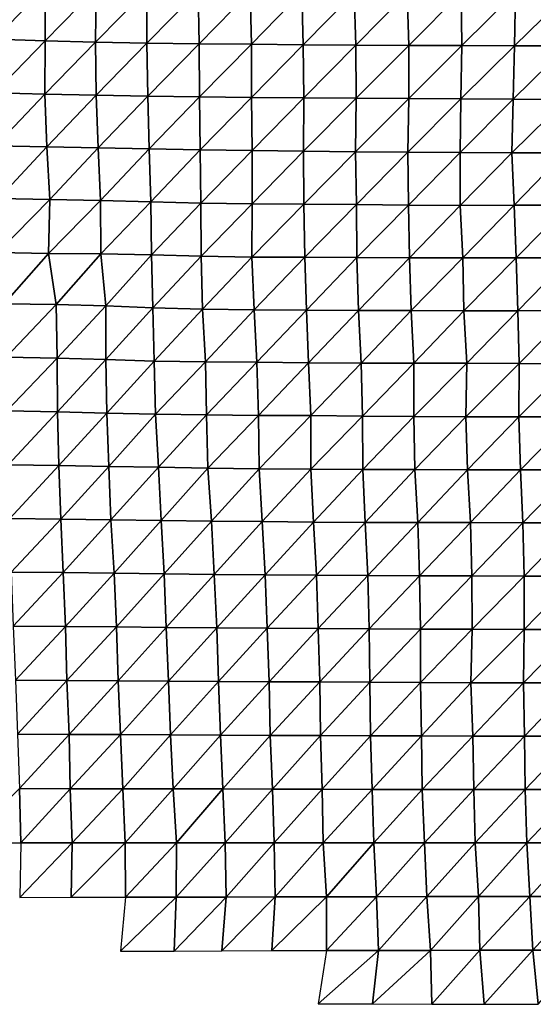
# Model space of a CAD drawing. Units: metres. Extents: x -233 to 276, y -268 to 170.
# Drawn here: x 82 to 108, y -8 to 41 of the extents above; entities that cross this region are included whole.
import ezdxf

# ---------------------------------------------------------------- set-up
doc = ezdxf.new("R2010")
doc.units = ezdxf.units.M

msp = doc.modelspace()

# ---------------------------------------------------------------- linework, layer by layer
at = {"layer": '1'}
for points in [[(81.1361, 43.098, -1793.8517), (81.1507, 40.4117, -1794.1979), (83.7069, 43.0293, -1790.8788)], [(83.7069, 43.0293, -1790.8788), (81.1507, 40.4117, -1794.1979), (83.7008, 40.337, -1790.7516)], [(83.7069, 43.0293, -1790.8788), (83.7008, 40.337, -1790.7516), (86.2665, 42.9592, -1787.8529)], [(86.2665, 42.9592, -1787.8529), (83.7008, 40.337, -1790.7516), (86.2459, 40.2646, -1787.4183)], [(86.2665, 42.9592, -1787.8529), (86.2459, 40.2646, -1787.4183), (88.8258, 42.8933, -1785.0107)], [(88.8258, 42.8933, -1785.0107), (86.2459, 40.2646, -1787.4183), (88.8265, 40.2128, -1785.0282)], [(88.8258, 42.8933, -1785.0107), (88.8265, 40.2128, -1785.0282), (91.4135, 42.8446, -1782.9115)], [(91.4135, 42.8446, -1782.9115), (88.8265, 40.2128, -1785.0282), (91.4578, 40.1862, -1783.8048)], [(91.4135, 42.8446, -1782.9115), (91.4578, 40.1862, -1783.8048), (94.028, 42.8108, -1781.46)], [(94.028, 42.8108, -1781.46), (91.4578, 40.1862, -1783.8048), (94.0881, 40.1608, -1782.6351)], [(94.028, 42.8108, -1781.46), (94.0881, 40.1608, -1782.6351), (96.6253, 42.7713, -1779.7668)], [(96.6253, 42.7713, -1779.7668), (94.0881, 40.1608, -1782.6351), (96.6955, 40.1273, -1781.1006)], [(96.6253, 42.7713, -1779.7668), (96.6955, 40.1273, -1781.1006), (99.2543, 42.7476, -1778.7566)], [(99.2543, 42.7476, -1778.7566), (96.6955, 40.1273, -1781.1006), (99.3351, 40.1085, -1780.248)], [(99.2543, 42.7476, -1778.7566), (99.3351, 40.1085, -1780.248), (101.9302, 42.7448, -1778.6509)], [(101.9302, 42.7448, -1778.6509), (99.3351, 40.1085, -1780.248), (102.0035, 40.1021, -1779.9663)], [(101.9302, 42.7448, -1778.6509), (102.0035, 40.1021, -1779.9663), (104.6501, 42.7602, -1779.3286)], [(104.6501, 42.7602, -1779.3286), (102.0035, 40.1021, -1779.9663), (104.6803, 40.0992, -1779.8519)], [(104.6501, 42.7602, -1779.3286), (104.6803, 40.0992, -1779.8519), (107.38, 42.7787, -1780.1498)], [(107.38, 42.7787, -1780.1498), (104.6803, 40.0992, -1779.8519), (107.3355, 40.0884, -1779.3782)], [(107.38, 42.7787, -1780.1498), (107.3355, 40.0884, -1779.3782), (110.1049, 42.7944, -1780.8536)], [(110.1049, 42.7944, -1780.8536), (107.3355, 40.0884, -1779.3782), (110.0016, 40.0821, -1779.1163)], [(81.1507, 40.4117, -1794.1979), (81.1575, 37.7207, -1794.3636), (83.7008, 40.337, -1790.7516)], [(83.7008, 40.337, -1790.7516), (81.1575, 37.7207, -1794.3636), (83.6896, 37.6428, -1790.5132)], [(83.7008, 40.337, -1790.7516), (83.6896, 37.6428, -1790.5132), (86.2459, 40.2646, -1787.4183)], [(86.2459, 40.2646, -1787.4183), (83.6896, 37.6428, -1790.5132), (86.28, 37.5952, -1788.1567)], [(86.2459, 40.2646, -1787.4183), (86.28, 37.5952, -1788.1567), (88.8265, 40.2128, -1785.0282)], [(88.8265, 40.2128, -1785.0282), (86.28, 37.5952, -1788.1567), (88.8703, 37.5504, -1785.9424)], [(88.8265, 40.2128, -1785.0282), (88.8703, 37.5504, -1785.9424), (91.4578, 40.1862, -1783.8048)], [(91.4578, 40.1862, -1783.8048), (88.8703, 37.5504, -1785.9424), (91.471, 37.5126, -1784.0726)], [(91.4578, 40.1862, -1783.8048), (91.471, 37.5126, -1784.0726), (94.0881, 40.1608, -1782.6351)], [(94.0881, 40.1608, -1782.6351), (91.471, 37.5126, -1784.0726), (94.0914, 37.4847, -1782.7)], [(94.0881, 40.1608, -1782.6351), (94.0914, 37.4847, -1782.7), (96.6955, 40.1273, -1781.1006)], [(96.6955, 40.1273, -1781.1006), (94.0914, 37.4847, -1782.7), (96.7287, 37.465, -1781.7308)], [(96.6955, 40.1273, -1781.1006), (96.7287, 37.465, -1781.7308), (99.3351, 40.1085, -1780.248)], [(99.3351, 40.1085, -1780.248), (96.7287, 37.465, -1781.7308), (99.3685, 37.4472, -1780.8634)], [(99.3351, 40.1085, -1780.248), (99.3685, 37.4472, -1780.8634), (102.0035, 40.1021, -1779.9663)], [(102.0035, 40.1021, -1779.9663), (99.3685, 37.4472, -1780.8634), (102.0175, 37.4337, -1780.2124)], [(102.0035, 40.1021, -1779.9663), (102.0175, 37.4337, -1780.2124), (104.6803, 40.0992, -1779.8519)], [(104.6803, 40.0992, -1779.8519), (102.0175, 37.4337, -1780.2124), (104.6335, 37.4092, -1779.0219)], [(104.6803, 40.0992, -1779.8519), (104.6335, 37.4092, -1779.0219), (107.3355, 40.0884, -1779.3782)], [(107.3355, 40.0884, -1779.3782), (104.6335, 37.4092, -1779.0219), (107.2701, 37.3931, -1778.2501)], [(107.3355, 40.0884, -1779.3782), (107.2701, 37.3931, -1778.2501), (110.0016, 40.0821, -1779.1163)], [(110.0016, 40.0821, -1779.1163), (107.2701, 37.3931, -1778.2501), (109.9215, 37.3827, -1777.7667)], [(81.1575, 37.7207, -1794.3636), (81.2047, 35.0467, -1795.4518), (83.6896, 37.6428, -1790.5132)], [(83.6896, 37.6428, -1790.5132), (81.2047, 35.0467, -1795.4518), (83.7922, 34.9969, -1792.7916)], [(83.6896, 37.6428, -1790.5132), (83.7922, 34.9969, -1792.7916), (86.28, 37.5952, -1788.1567)], [(86.28, 37.5952, -1788.1567), (83.7922, 34.9969, -1792.7916), (86.3795, 34.9501, -1790.2927)], [(86.28, 37.5952, -1788.1567), (86.3795, 34.9501, -1790.2927), (88.8703, 37.5504, -1785.9424)], [(88.8703, 37.5504, -1785.9424), (86.3795, 34.9501, -1790.2927), (88.9415, 34.8962, -1787.4263)], [(88.8703, 37.5504, -1785.9424), (88.9415, 34.8962, -1787.4263), (91.471, 37.5126, -1784.0726)], [(91.471, 37.5126, -1784.0726), (88.9415, 34.8962, -1787.4263), (91.5064, 34.8466, -1784.7897)], [(91.471, 37.5126, -1784.0726), (91.5064, 34.8466, -1784.7897), (94.0914, 37.4847, -1782.7)], [(94.0914, 37.4847, -1782.7), (91.5064, 34.8466, -1784.7897), (94.1229, 34.8189, -1783.3174)], [(94.0914, 37.4847, -1782.7), (94.1229, 34.8189, -1783.3174), (96.7287, 37.465, -1781.7308)], [(96.7287, 37.465, -1781.7308), (94.1229, 34.8189, -1783.3174), (96.7041, 34.7801, -1781.2612)], [(96.7287, 37.465, -1781.7308), (96.7041, 34.7801, -1781.2612), (99.3685, 37.4472, -1780.8634)], [(99.3685, 37.4472, -1780.8634), (96.7041, 34.7801, -1781.2612), (99.3235, 34.7566, -1780.0266)], [(99.3685, 37.4472, -1780.8634), (99.3235, 34.7566, -1780.0266), (102.0175, 37.4337, -1780.2124)], [(102.0175, 37.4337, -1780.2124), (99.3235, 34.7566, -1780.0266), (101.9604, 34.7405, -1779.1796)], [(102.0175, 37.4337, -1780.2124), (101.9604, 34.7405, -1779.1796), (104.6335, 37.4092, -1779.0219)], [(104.6335, 37.4092, -1779.0219), (101.9604, 34.7405, -1779.1796), (104.5905, 34.7228, -1778.26)], [(104.6335, 37.4092, -1779.0219), (104.5905, 34.7228, -1778.26), (107.2701, 37.3931, -1778.2501)], [(107.2701, 37.3931, -1778.2501), (104.5905, 34.7228, -1778.26), (107.2035, 34.7006, -1777.1014)], [(107.2701, 37.3931, -1778.2501), (107.2035, 34.7006, -1777.1014), (109.9215, 37.3827, -1777.7667)], [(109.9215, 37.3827, -1777.7667), (107.2035, 34.7006, -1777.1014), (109.8647, 34.6946, -1776.8092)], [(81.2047, 35.0467, -1795.4518), (81.3563, 32.4112, -1798.9279), (83.7922, 34.9969, -1792.7916)], [(83.7922, 34.9969, -1792.7916), (81.3563, 32.4112, -1798.9279), (83.9363, 32.3604, -1795.9846)], [(83.7922, 34.9969, -1792.7916), (83.9363, 32.3604, -1795.9846), (86.3795, 34.9501, -1790.2927)], [(86.3795, 34.9501, -1790.2927), (83.9363, 32.3604, -1795.9846), (86.4927, 32.3039, -1792.7239)], [(86.3795, 34.9501, -1790.2927), (86.4927, 32.3039, -1792.7239), (88.9415, 34.8962, -1787.4263)], [(88.9415, 34.8962, -1787.4263), (86.4927, 32.3039, -1792.7239), (89.0316, 32.2445, -1789.3029)], [(88.9415, 34.8962, -1787.4263), (89.0316, 32.2445, -1789.3029), (91.5064, 34.8466, -1784.7897)], [(91.5064, 34.8466, -1784.7897), (89.0316, 32.2445, -1789.3029), (91.5368, 32.1768, -1785.4056)], [(91.5064, 34.8466, -1784.7897), (91.5368, 32.1768, -1785.4056), (94.1229, 34.8189, -1783.3174)], [(94.1229, 34.8189, -1783.3174), (91.5368, 32.1768, -1785.4056), (94.1227, 32.1405, -1783.3157)], [(94.1229, 34.8189, -1783.3174), (94.1227, 32.1405, -1783.3157), (96.7041, 34.7801, -1781.2612)], [(96.7041, 34.7801, -1781.2612), (94.1227, 32.1405, -1783.3157), (96.7239, 32.1112, -1781.6376)], [(96.7041, 34.7801, -1781.2612), (96.7239, 32.1112, -1781.6376), (99.3235, 34.7566, -1780.0266)], [(99.3235, 34.7566, -1780.0266), (96.7239, 32.1112, -1781.6376), (99.3778, 32.1006, -1781.0306)], [(99.3235, 34.7566, -1780.0266), (99.3778, 32.1006, -1781.0306), (101.9604, 34.7405, -1779.1796)], [(101.9604, 34.7405, -1779.1796), (99.3778, 32.1006, -1781.0306), (101.9869, 32.0765, -1779.6539)], [(101.9604, 34.7405, -1779.1796), (101.9869, 32.0765, -1779.6539), (104.5905, 34.7228, -1778.26)], [(104.5905, 34.7228, -1778.26), (101.9869, 32.0765, -1779.6539), (104.589, 32.0514, -1778.2297)], [(104.5905, 34.7228, -1778.26), (104.589, 32.0514, -1778.2297), (107.2035, 34.7006, -1777.1014)], [(107.2035, 34.7006, -1777.1014), (104.589, 32.0514, -1778.2297), (107.305, 32.0616, -1778.8333)], [(107.2035, 34.7006, -1777.1014), (107.305, 32.0616, -1778.8333), (109.8647, 34.6946, -1776.8092)], [(109.8647, 34.6946, -1776.8092), (107.305, 32.0616, -1778.8333), (110.0224, 32.0718, -1779.4371)], [(81.3563, 32.4112, -1798.9279), (81.3077, 29.6926, -1797.829), (83.9363, 32.3604, -1795.9846)], [(83.9363, 32.3604, -1795.9846), (81.3077, 29.6926, -1797.829), (83.8714, 29.6408, -1794.5602)], [(83.9363, 32.3604, -1795.9846), (83.8714, 29.6408, -1794.5602), (86.4927, 32.3039, -1792.7239)], [(86.4927, 32.3039, -1792.7239), (83.8714, 29.6408, -1794.5602), (86.509, 29.6175, -1793.0819)], [(86.4927, 32.3039, -1792.7239), (86.509, 29.6175, -1793.0819), (89.0316, 32.2445, -1789.3029)], [(89.0316, 32.2445, -1789.3029), (86.509, 29.6175, -1793.0819), (89.0522, 29.5643, -1789.7363)], [(89.0316, 32.2445, -1789.3029), (89.0522, 29.5643, -1789.7363), (91.5368, 32.1768, -1785.4056)], [(91.5368, 32.1768, -1785.4056), (89.0522, 29.5643, -1789.7363), (91.5607, 29.5031, -1785.8907)], [(91.5368, 32.1768, -1785.4056), (91.5607, 29.5031, -1785.8907), (94.1227, 32.1405, -1783.3157)], [(94.1227, 32.1405, -1783.3157), (91.5607, 29.5031, -1785.8907), (94.1161, 29.46, -1783.1882)], [(94.1227, 32.1405, -1783.3157), (94.1161, 29.46, -1783.1882), (96.7239, 32.1112, -1781.6376)], [(96.7239, 32.1112, -1781.6376), (94.1161, 29.46, -1783.1882), (96.7712, 29.4497, -1782.5389)], [(96.7239, 32.1112, -1781.6376), (96.7712, 29.4497, -1782.5389), (99.3778, 32.1006, -1781.0306)], [(99.3778, 32.1006, -1781.0306), (96.7712, 29.4497, -1782.5389), (99.3918, 29.4297, -1781.2897)], [(99.3778, 32.1006, -1781.0306), (99.3918, 29.4297, -1781.2897), (101.9869, 32.0765, -1779.6539)], [(101.9869, 32.0765, -1779.6539), (99.3918, 29.4297, -1781.2897), (102.05, 29.4216, -1780.7896)], [(101.9869, 32.0765, -1779.6539), (102.05, 29.4216, -1780.7896), (104.589, 32.0514, -1778.2297)], [(104.589, 32.0514, -1778.2297), (102.05, 29.4216, -1780.7896), (104.7242, 29.4184, -1780.6011)], [(104.589, 32.0514, -1778.2297), (104.7242, 29.4184, -1780.6011), (107.305, 32.0616, -1778.8333)], [(107.305, 32.0616, -1778.8333), (104.7242, 29.4184, -1780.6011), (107.4071, 29.4178, -1780.5769)], [(107.305, 32.0616, -1778.8333), (107.4071, 29.4178, -1780.5769), (110.0224, 32.0718, -1779.4371)], [(110.0224, 32.0718, -1779.4371), (107.4071, 29.4178, -1780.5769), (110.0933, 29.4181, -1780.6149)], [(81.3077, 29.6926, -1797.829), (81.6393, 27.1033, -1805.4147), (83.8714, 29.6408, -1794.5602)], [(83.8714, 29.6408, -1794.5602), (81.6393, 27.1033, -1805.4147), (84.2543, 27.0692, -1803.0342)], [(83.8714, 29.6408, -1794.5602), (84.2543, 27.0692, -1803.0342), (86.509, 29.6175, -1793.0819)], [(86.509, 29.6175, -1793.0819), (84.2543, 27.0692, -1803.0342), (86.763, 27.004, -1798.5271)], [(86.509, 29.6175, -1793.0819), (86.763, 27.004, -1798.5271), (89.0522, 29.5643, -1789.7363)], [(89.0522, 29.5643, -1789.7363), (86.763, 27.004, -1798.5271), (89.1279, 26.8995, -1791.3131)], [(89.0522, 29.5643, -1789.7363), (89.1279, 26.8995, -1791.3131), (91.5607, 29.5031, -1785.8907)], [(91.5607, 29.5031, -1785.8907), (89.1279, 26.8995, -1791.3131), (91.6331, 26.8422, -1787.3536)], [(91.5607, 29.5031, -1785.8907), (91.6331, 26.8422, -1787.3536), (94.1161, 29.46, -1783.1882)], [(94.1161, 29.46, -1783.1882), (91.6331, 26.8422, -1787.3536), (94.2314, 26.8147, -1785.4479)], [(94.1161, 29.46, -1783.1882), (94.2314, 26.8147, -1785.4479), (96.7712, 29.4497, -1782.5389)], [(96.7712, 29.4497, -1782.5389), (94.2314, 26.8147, -1785.4479), (96.8539, 26.7953, -1784.1122)], [(96.7712, 29.4497, -1782.5389), (96.8539, 26.7953, -1784.1122), (99.3918, 29.4297, -1781.2897)], [(99.3918, 29.4297, -1781.2897), (96.8539, 26.7953, -1784.1122), (99.4825, 26.7787, -1782.9688)], [(99.3918, 29.4297, -1781.2897), (99.4825, 26.7787, -1782.9688), (102.05, 29.4216, -1780.7896)], [(102.05, 29.4216, -1780.7896), (99.4825, 26.7787, -1782.9688), (102.1231, 26.7661, -1782.1042)], [(102.05, 29.4216, -1780.7896), (102.1231, 26.7661, -1782.1042), (104.7242, 29.4184, -1780.6011)], [(104.7242, 29.4184, -1780.6011), (102.1231, 26.7661, -1782.1042), (104.7834, 26.7591, -1781.6376)], [(104.7242, 29.4184, -1780.6011), (104.7834, 26.7591, -1781.6376), (107.4071, 29.4178, -1780.5769)], [(107.4071, 29.4178, -1780.5769), (104.7834, 26.7591, -1781.6376), (107.4889, 26.7638, -1781.9727)], [(107.4071, 29.4178, -1780.5769), (107.4889, 26.7638, -1781.9727), (110.0933, 29.4181, -1780.6149)], [(110.0933, 29.4181, -1780.6149), (107.4889, 26.7638, -1781.9727), (110.1978, 26.7691, -1782.3561)], [(81.6393, 27.1033, -1805.4147), (81.7464, 24.425, -1807.8724), (84.2543, 27.0692, -1803.0342)], [(84.2543, 27.0692, -1803.0342), (81.7464, 24.425, -1807.8724), (84.3053, 24.377, -1804.1691)], [(84.2543, 27.0692, -1803.0342), (84.3053, 24.377, -1804.1691), (86.763, 27.004, -1798.5271)], [(86.763, 27.004, -1798.5271), (84.3053, 24.377, -1804.1691), (86.7656, 24.3044, -1798.5906)], [(86.763, 27.004, -1798.5271), (86.7656, 24.3044, -1798.5906), (89.1279, 26.8995, -1791.3131)], [(89.1279, 26.8995, -1791.3131), (86.7656, 24.3044, -1798.5906), (89.1949, 24.2277, -1792.7101)], [(89.1279, 26.8995, -1791.3131), (89.1949, 24.2277, -1792.7101), (91.6331, 26.8422, -1787.3536)], [(91.6331, 26.8422, -1787.3536), (89.1949, 24.2277, -1792.7101), (91.773, 24.1949, -1790.1772)], [(91.6331, 26.8422, -1787.3536), (91.773, 24.1949, -1790.1772), (94.2314, 26.8147, -1785.4479)], [(94.2314, 26.8147, -1785.4479), (91.773, 24.1949, -1790.1772), (94.3652, 24.1674, -1788.0693)], [(94.2314, 26.8147, -1785.4479), (94.3652, 24.1674, -1788.0693), (96.8539, 26.7953, -1784.1122)], [(96.8539, 26.7953, -1784.1122), (94.3652, 24.1674, -1788.0693), (96.9685, 24.1443, -1786.2947)], [(96.8539, 26.7953, -1784.1122), (96.9685, 24.1443, -1786.2947), (99.4825, 26.7787, -1782.9688)], [(99.4825, 26.7787, -1782.9688), (96.9685, 24.1443, -1786.2947), (99.6075, 24.1311, -1785.2828)], [(99.4825, 26.7787, -1782.9688), (99.6075, 24.1311, -1785.2828), (102.1231, 26.7661, -1782.1042)], [(102.1231, 26.7661, -1782.1042), (99.6075, 24.1311, -1785.2828), (102.2665, 24.1233, -1784.6882)], [(102.1231, 26.7661, -1782.1042), (102.2665, 24.1233, -1784.6882), (104.7834, 26.7591, -1781.6376)], [(104.7834, 26.7591, -1781.6376), (102.2665, 24.1233, -1784.6882), (104.9305, 24.117, -1784.2186)], [(104.7834, 26.7591, -1781.6376), (104.9305, 24.117, -1784.2186), (107.4889, 26.7638, -1781.9727)], [(107.4889, 26.7638, -1781.9727), (104.9305, 24.117, -1784.2186), (107.5651, 24.1045, -1783.2747)], [(107.4889, 26.7638, -1781.9727), (107.5651, 24.1045, -1783.2747), (110.1978, 26.7691, -1782.3561)], [(110.1978, 26.7691, -1782.3561), (107.5651, 24.1045, -1783.2747), (110.2119, 24.0953, -1782.5854)], [(81.7464, 24.425, -1807.8724), (81.7849, 21.7213, -1808.7611), (84.3053, 24.377, -1804.1691)], [(84.3053, 24.377, -1804.1691), (81.7849, 21.7213, -1808.7611), (84.3296, 21.6747, -1804.7152)], [(84.3053, 24.377, -1804.1691), (84.3296, 21.6747, -1804.7152), (86.7656, 24.3044, -1798.5906)], [(86.7656, 24.3044, -1798.5906), (84.3296, 21.6747, -1804.7152), (86.8154, 21.6163, -1799.6635)], [(86.7656, 24.3044, -1798.5906), (86.8154, 21.6163, -1799.6635), (89.1949, 24.2277, -1792.7101)], [(89.1949, 24.2277, -1792.7101), (86.8154, 21.6163, -1799.6635), (89.266, 21.5529, -1794.1902)], [(89.1949, 24.2277, -1792.7101), (89.266, 21.5529, -1794.1902), (91.773, 24.1949, -1790.1772)], [(91.773, 24.1949, -1790.1772), (89.266, 21.5529, -1794.1902), (91.8268, 21.5191, -1791.2649)], [(91.773, 24.1949, -1790.1772), (91.8268, 21.5191, -1791.2649), (94.3652, 24.1674, -1788.0693)], [(94.3652, 24.1674, -1788.0693), (91.8268, 21.5191, -1791.2649), (94.4472, 21.5008, -1789.6775)], [(94.3652, 24.1674, -1788.0693), (94.4472, 21.5008, -1789.6775), (96.9685, 24.1443, -1786.2947)], [(96.9685, 24.1443, -1786.2947), (94.4472, 21.5008, -1789.6775), (97.0841, 21.4872, -1788.4963)], [(96.9685, 24.1443, -1786.2947), (97.0841, 21.4872, -1788.4963), (99.6075, 24.1311, -1785.2828)], [(99.6075, 24.1311, -1785.2828), (97.0841, 21.4872, -1788.4963), (99.6776, 21.465, -1786.5811)], [(99.6075, 24.1311, -1785.2828), (99.6776, 21.465, -1786.5811), (102.2665, 24.1233, -1784.6882)], [(102.2665, 24.1233, -1784.6882), (99.6776, 21.465, -1786.5811), (102.2604, 21.4416, -1784.5768)], [(102.2665, 24.1233, -1784.6882), (102.2604, 21.4416, -1784.5768), (104.9305, 24.117, -1784.2186)], [(104.9305, 24.117, -1784.2186), (102.2604, 21.4416, -1784.5768), (104.8799, 21.427, -1783.3286)], [(104.9305, 24.117, -1784.2186), (104.8799, 21.427, -1783.3286), (107.5651, 24.1045, -1783.2747)], [(107.5651, 24.1045, -1783.2747), (104.8799, 21.427, -1783.3286), (107.5534, 21.4239, -1783.0704)], [(107.5651, 24.1045, -1783.2747), (107.5534, 21.4239, -1783.0704), (110.2119, 24.0953, -1782.5854)], [(110.2119, 24.0953, -1782.5854), (107.5534, 21.4239, -1783.0704), (110.2433, 21.4241, -1783.1067)], [(81.7849, 21.7213, -1808.7611), (81.8424, 19.0195, -1810.0858), (84.3296, 21.6747, -1804.7152)], [(84.3296, 21.6747, -1804.7152), (81.8424, 19.0195, -1810.0858), (84.4001, 18.9812, -1806.2825)], [(84.3296, 21.6747, -1804.7152), (84.4001, 18.9812, -1806.2825), (86.8154, 21.6163, -1799.6635)], [(86.8154, 21.6163, -1799.6635), (84.4001, 18.9812, -1806.2825), (86.9039, 18.9335, -1801.5668)], [(86.8154, 21.6163, -1799.6635), (86.9039, 18.9335, -1801.5668), (89.266, 21.5529, -1794.1902)], [(89.266, 21.5529, -1794.1902), (86.9039, 18.9335, -1801.5668), (89.4069, 18.8886, -1797.1211)], [(89.266, 21.5529, -1794.1902), (89.4069, 18.8886, -1797.1211), (91.8268, 21.5191, -1791.2649)], [(91.8268, 21.5191, -1791.2649), (89.4069, 18.8886, -1797.1211), (91.8882, 18.8418, -1792.507)], [(91.8268, 21.5191, -1791.2649), (91.8882, 18.8418, -1792.507), (94.4472, 21.5008, -1789.6775)], [(94.4472, 21.5008, -1789.6775), (91.8882, 18.8418, -1792.507), (94.4726, 18.8183, -1790.178)], [(94.4472, 21.5008, -1789.6775), (94.4726, 18.8183, -1790.178), (97.0841, 21.4872, -1788.4963)], [(97.0841, 21.4872, -1788.4963), (94.4726, 18.8183, -1790.178), (97.0776, 18.8001, -1788.3752)], [(97.0841, 21.4872, -1788.4963), (97.0776, 18.8001, -1788.3752), (99.6776, 21.465, -1786.5811)], [(99.6776, 21.465, -1786.5811), (97.0776, 18.8001, -1788.3752), (99.6956, 18.7852, -1786.9142)], [(99.6776, 21.465, -1786.5811), (99.6956, 18.7852, -1786.9142), (102.2604, 21.4416, -1784.5768)], [(102.2604, 21.4416, -1784.5768), (99.6956, 18.7852, -1786.9142), (102.3198, 18.7724, -1785.6479)], [(102.2604, 21.4416, -1784.5768), (102.3198, 18.7724, -1785.6479), (104.8799, 21.427, -1783.3286)], [(104.8799, 21.427, -1783.3286), (102.3198, 18.7724, -1785.6479), (104.9698, 18.7647, -1784.906)], [(104.8799, 21.427, -1783.3286), (104.9698, 18.7647, -1784.906), (107.5534, 21.4239, -1783.0704)], [(107.5534, 21.4239, -1783.0704), (104.9698, 18.7647, -1784.906), (107.639, 18.7608, -1784.5334)], [(107.5534, 21.4239, -1783.0704), (107.639, 18.7608, -1784.5334), (110.2433, 21.4241, -1783.1067)], [(110.2433, 21.4241, -1783.1067), (107.639, 18.7608, -1784.5334), (110.3461, 18.7636, -1784.8218)], [(81.8424, 19.0195, -1810.0858), (81.928, 16.3195, -1812.049), (84.4001, 18.9812, -1806.2825)], [(84.4001, 18.9812, -1806.2825), (81.928, 16.3195, -1812.049), (84.4965, 16.2882, -1808.4202)], [(84.4001, 18.9812, -1806.2825), (84.4965, 16.2882, -1808.4202), (86.9039, 18.9335, -1801.5668)], [(86.9039, 18.9335, -1801.5668), (84.4965, 16.2882, -1808.4202), (87.0115, 16.2488, -1803.8756)], [(86.9039, 18.9335, -1801.5668), (87.0115, 16.2488, -1803.8756), (89.4069, 18.8886, -1797.1211)], [(89.4069, 18.8886, -1797.1211), (87.0115, 16.2488, -1803.8756), (89.5443, 16.2151, -1799.9799)], [(89.4069, 18.8886, -1797.1211), (89.5443, 16.2151, -1799.9799), (91.8882, 18.8418, -1792.507)], [(91.8882, 18.8418, -1792.507), (89.5443, 16.2151, -1799.9799), (92.0849, 16.1847, -1796.4752)], [(91.8882, 18.8418, -1792.507), (92.0849, 16.1847, -1796.4752), (94.4726, 18.8183, -1790.178)], [(94.4726, 18.8183, -1790.178), (92.0849, 16.1847, -1796.4752), (94.6325, 16.1573, -1793.3103)], [(94.4726, 18.8183, -1790.178), (94.6325, 16.1573, -1793.3103), (97.0776, 18.8001, -1788.3752)], [(97.0776, 18.8001, -1788.3752), (94.6325, 16.1573, -1793.3103), (97.2172, 16.1375, -1791.0319)], [(97.0776, 18.8001, -1788.3752), (97.2172, 16.1375, -1791.0319), (99.6956, 18.7852, -1786.9142)], [(99.6956, 18.7852, -1786.9142), (97.2172, 16.1375, -1791.0319), (99.8158, 16.121, -1789.1401)], [(99.6956, 18.7852, -1786.9142), (99.8158, 16.121, -1789.1401), (102.3198, 18.7724, -1785.6479)], [(102.3198, 18.7724, -1785.6479), (99.8158, 16.121, -1789.1401), (102.4585, 16.1124, -1788.1477)], [(102.3198, 18.7724, -1785.6479), (102.4585, 16.1124, -1788.1477), (104.9698, 18.7647, -1784.906)], [(104.9698, 18.7647, -1784.906), (102.4585, 16.1124, -1788.1477), (105.1095, 16.1055, -1787.3588)], [(104.9698, 18.7647, -1784.906), (105.1095, 16.1055, -1787.3588), (107.639, 18.7608, -1784.5334)], [(107.639, 18.7608, -1784.5334), (105.1095, 16.1055, -1787.3588), (107.7551, 16.0981, -1786.5219)], [(107.639, 18.7608, -1784.5334), (107.7551, 16.0981, -1786.5219), (110.3461, 18.7636, -1784.8218)], [(110.3461, 18.7636, -1784.8218), (107.7551, 16.0981, -1786.5219), (110.4102, 16.0924, -1785.889)], [(81.928, 16.3195, -1812.049), (81.9894, 13.6098, -1813.4596), (84.4965, 16.2882, -1808.4202)], [(84.4965, 16.2882, -1808.4202), (81.9894, 13.6098, -1813.4596), (84.6067, 13.5912, -1810.8629)], [(84.4965, 16.2882, -1808.4202), (84.6067, 13.5912, -1810.8629), (87.0115, 16.2488, -1803.8756)], [(87.0115, 16.2488, -1803.8756), (84.6067, 13.5912, -1810.8629), (87.1719, 13.5657, -1807.3157)], [(87.0115, 16.2488, -1803.8756), (87.1719, 13.5657, -1807.3157), (89.5443, 16.2151, -1799.9799)], [(89.5443, 16.2151, -1799.9799), (87.1719, 13.5657, -1807.3157), (89.6908, 13.5347, -1803.0266)], [(89.5443, 16.2151, -1799.9799), (89.6908, 13.5347, -1803.0266), (92.0849, 16.1847, -1796.4752)], [(92.0849, 16.1847, -1796.4752), (89.6908, 13.5347, -1803.0266), (92.2118, 13.5058, -1799.0338)], [(92.0849, 16.1847, -1796.4752), (92.2118, 13.5058, -1799.0338), (94.6325, 16.1573, -1793.3103)], [(94.6325, 16.1573, -1793.3103), (92.2118, 13.5058, -1799.0338), (94.7768, 13.4849, -1796.1377)], [(94.6325, 16.1573, -1793.3103), (94.7768, 13.4849, -1796.1377), (97.2172, 16.1375, -1791.0319)], [(97.2172, 16.1375, -1791.0319), (94.7768, 13.4849, -1796.1377), (97.3576, 13.4673, -1793.7063)], [(97.2172, 16.1375, -1791.0319), (97.3576, 13.4673, -1793.7063), (99.8158, 16.121, -1789.1401)], [(99.8158, 16.121, -1789.1401), (97.3576, 13.4673, -1793.7063), (99.9498, 13.4522, -1791.6216)], [(99.8158, 16.121, -1789.1401), (99.9498, 13.4522, -1791.6216), (102.4585, 16.1124, -1788.1477)], [(102.4585, 16.1124, -1788.1477), (99.9498, 13.4522, -1791.6216), (102.5549, 13.4396, -1789.887)], [(102.4585, 16.1124, -1788.1477), (102.5549, 13.4396, -1789.887), (105.1095, 16.1055, -1787.3588)], [(105.1095, 16.1055, -1787.3588), (102.5549, 13.4396, -1789.887), (105.1756, 13.4297, -1788.5187)], [(105.1095, 16.1055, -1787.3588), (105.1756, 13.4297, -1788.5187), (107.7551, 16.0981, -1786.5219)], [(107.7551, 16.0981, -1786.5219), (105.1756, 13.4297, -1788.5187), (107.8195, 13.4231, -1787.6215)], [(107.7551, 16.0981, -1786.5219), (107.8195, 13.4231, -1787.6215), (110.4102, 16.0924, -1785.889)], [(110.4102, 16.0924, -1785.889), (107.8195, 13.4231, -1787.6215), (110.4369, 13.4136, -1786.3323)], [(81.9894, 13.6098, -1813.4596), (82.1016, 10.9027, -1816.0291), (84.6067, 13.5912, -1810.8629)], [(84.6067, 13.5912, -1810.8629), (82.1016, 10.9027, -1816.0291), (84.7344, 10.8894, -1813.6896)], [(84.6067, 13.5912, -1810.8629), (84.7344, 10.8894, -1813.6896), (87.1719, 13.5657, -1807.3157)], [(87.1719, 13.5657, -1807.3157), (84.7344, 10.8894, -1813.6896), (87.2973, 10.8681, -1810.0055)], [(87.1719, 13.5657, -1807.3157), (87.2973, 10.8681, -1810.0055), (89.6908, 13.5347, -1803.0266)], [(89.6908, 13.5347, -1803.0266), (87.2973, 10.8681, -1810.0055), (89.8009, 10.841, -1805.3165)], [(89.6908, 13.5347, -1803.0266), (89.8009, 10.841, -1805.3165), (92.2118, 13.5058, -1799.0338)], [(92.2118, 13.5058, -1799.0338), (89.8009, 10.841, -1805.3165), (92.3483, 10.8207, -1801.7887)], [(92.2118, 13.5058, -1799.0338), (92.3483, 10.8207, -1801.7887), (94.7768, 13.4849, -1796.1377)], [(94.7768, 13.4849, -1796.1377), (92.3483, 10.8207, -1801.7887), (94.8826, 10.8, -1798.2114)], [(94.7768, 13.4849, -1796.1377), (94.8826, 10.8, -1798.2114), (97.3576, 13.4673, -1793.7063)], [(97.3576, 13.4673, -1793.7063), (94.8826, 10.8, -1798.2114), (97.4421, 10.7832, -1795.3159)], [(97.3576, 13.4673, -1793.7063), (97.4421, 10.7832, -1795.3159), (99.9498, 13.4522, -1791.6216)], [(99.9498, 13.4522, -1791.6216), (97.4421, 10.7832, -1795.3159), (100.013, 10.7686, -1792.7933)], [(99.9498, 13.4522, -1791.6216), (100.013, 10.7686, -1792.7933), (102.5549, 13.4396, -1789.887)], [(102.5549, 13.4396, -1789.887), (100.013, 10.7686, -1792.7933), (102.5949, 10.7559, -1790.6077)], [(102.5549, 13.4396, -1789.887), (102.5949, 10.7559, -1790.6077), (105.1756, 13.4297, -1788.5187)], [(105.1756, 13.4297, -1788.5187), (102.5949, 10.7559, -1790.6077), (105.1956, 10.7458, -1788.8679)], [(105.1756, 13.4297, -1788.5187), (105.1956, 10.7458, -1788.8679), (107.8195, 13.4231, -1787.6215)], [(107.8195, 13.4231, -1787.6215), (105.1956, 10.7458, -1788.8679), (107.8095, 10.7375, -1787.4493)], [(107.8195, 13.4231, -1787.6215), (107.8095, 10.7375, -1787.4493), (110.4369, 13.4136, -1786.3323)], [(110.4369, 13.4136, -1786.3323), (107.8095, 10.7375, -1787.4493), (110.4085, 10.7281, -1785.8561)], [(82.1016, 10.9027, -1816.0291), (82.2203, 8.1889, -1818.7445), (84.7344, 10.8894, -1813.6896)], [(84.7344, 10.8894, -1813.6896), (82.2203, 8.1889, -1818.7445), (84.8041, 8.1737, -1815.235)], [(84.7344, 10.8894, -1813.6896), (84.8041, 8.1737, -1815.235), (87.2973, 10.8681, -1810.0055)], [(87.2973, 10.8681, -1810.0055), (84.8041, 8.1737, -1815.235), (87.3866, 8.1594, -1811.9202)], [(87.2973, 10.8681, -1810.0055), (87.3866, 8.1594, -1811.9202), (89.8009, 10.841, -1805.3165)], [(89.8009, 10.841, -1805.3165), (87.3866, 8.1594, -1811.9202), (89.9079, 8.1405, -1807.5393)], [(89.8009, 10.841, -1805.3165), (89.9079, 8.1405, -1807.5393), (92.3483, 10.8207, -1801.7887)], [(92.3483, 10.8207, -1801.7887), (89.9079, 8.1405, -1807.5393), (92.4272, 8.1224, -1803.3807)], [(92.3483, 10.8207, -1801.7887), (92.4272, 8.1224, -1803.3807), (94.8826, 10.8, -1798.2114)], [(94.8826, 10.8, -1798.2114), (92.4272, 8.1224, -1803.3807), (94.979, 8.1082, -1800.1003)], [(94.8826, 10.8, -1798.2114), (94.979, 8.1082, -1800.1003), (97.4421, 10.7832, -1795.3159)], [(97.4421, 10.7832, -1795.3159), (94.979, 8.1082, -1800.1003), (97.5241, 8.0942, -1796.8782)], [(97.4421, 10.7832, -1795.3159), (97.5241, 8.0942, -1796.8782), (100.013, 10.7686, -1792.7933)], [(100.013, 10.7686, -1792.7933), (97.5241, 8.0942, -1796.8782), (100.0444, 8.079, -1793.3743)], [(100.013, 10.7686, -1792.7933), (100.0444, 8.079, -1793.3743), (102.5949, 10.7559, -1790.6077)], [(102.5949, 10.7559, -1790.6077), (100.0444, 8.079, -1793.3743), (102.6002, 8.0673, -1790.7039)], [(102.5949, 10.7559, -1790.6077), (102.6002, 8.0673, -1790.7039), (105.1956, 10.7458, -1788.8679)], [(105.1956, 10.7458, -1788.8679), (102.6002, 8.0673, -1790.7039), (105.1382, 8.0549, -1787.8607)], [(105.1956, 10.7458, -1788.8679), (105.1382, 8.0549, -1787.8607), (107.8095, 10.7375, -1787.4493)], [(107.8095, 10.7375, -1787.4493), (105.1382, 8.0549, -1787.8607), (107.7889, 8.0516, -1787.0957)], [(107.8095, 10.7375, -1787.4493), (107.7889, 8.0516, -1787.0957), (110.4085, 10.7281, -1785.8561)], [(110.4085, 10.7281, -1785.8561), (107.7889, 8.0516, -1787.0957), (110.3986, 8.0454, -1785.6887)], [(82.2203, 8.1889, -1818.7445), (82.3112, 5.4653, -1820.8248), (84.8041, 8.1737, -1815.235)], [(84.8041, 8.1737, -1815.235), (82.3112, 5.4653, -1820.8248), (84.921, 5.4567, -1817.8232)], [(84.8041, 8.1737, -1815.235), (84.921, 5.4567, -1817.8232), (87.3866, 8.1594, -1811.9202)], [(87.3866, 8.1594, -1811.9202), (84.921, 5.4567, -1817.8232), (87.4988, 5.4466, -1814.3263)], [(87.3866, 8.1594, -1811.9202), (87.4988, 5.4466, -1814.3263), (89.9079, 8.1405, -1807.5393)], [(89.9079, 8.1405, -1807.5393), (87.4988, 5.4466, -1814.3263), (90.0071, 5.433, -1809.6036)], [(89.9079, 8.1405, -1807.5393), (90.0071, 5.433, -1809.6036), (92.4272, 8.1224, -1803.3807)], [(92.4272, 8.1224, -1803.3807), (90.0071, 5.433, -1809.6036), (92.5312, 5.421, -1805.4771)], [(92.4272, 8.1224, -1803.3807), (92.5312, 5.421, -1805.4771), (94.979, 8.1082, -1800.1003)], [(94.979, 8.1082, -1800.1003), (92.5312, 5.421, -1805.4771), (95.0352, 5.4087, -1801.2)], [(94.979, 8.1082, -1800.1003), (95.0352, 5.4087, -1801.2), (97.5241, 8.0942, -1796.8782)], [(97.5241, 8.0942, -1796.8782), (95.0352, 5.4087, -1801.2), (97.5622, 5.3983, -1797.6038)], [(97.5241, 8.0942, -1796.8782), (97.5622, 5.3983, -1797.6038), (100.0444, 8.079, -1793.3743)], [(100.0444, 8.079, -1793.3743), (97.5622, 5.3983, -1797.6038), (100.0841, 5.3881, -1794.1107)], [(100.0444, 8.079, -1793.3743), (100.0841, 5.3881, -1794.1107), (102.6002, 8.0673, -1790.7039)], [(102.6002, 8.0673, -1790.7039), (100.0841, 5.3881, -1794.1107), (102.6475, 5.3807, -1791.5559)], [(102.6002, 8.0673, -1790.7039), (102.6475, 5.3807, -1791.5559), (105.1382, 8.0549, -1787.8607)], [(105.1382, 8.0549, -1787.8607), (102.6475, 5.3807, -1791.5559), (105.2329, 5.3748, -1789.5238)], [(105.1382, 8.0549, -1787.8607), (105.2329, 5.3748, -1789.5238), (107.7889, 8.0516, -1787.0957)], [(107.7889, 8.0516, -1787.0957), (105.2329, 5.3748, -1789.5238), (107.831, 5.3698, -1787.8168)], [(107.7889, 8.0516, -1787.0957), (107.831, 5.3698, -1787.8168), (110.3986, 8.0454, -1785.6887)], [(110.3986, 8.0454, -1785.6887), (107.831, 5.3698, -1787.8168), (110.436, 5.3654, -1786.3138)], [(82.3112, 5.4653, -1820.8248), (82.4194, 2.7362, -1823.2994), (84.921, 5.4567, -1817.8232)], [(84.921, 5.4567, -1817.8232), (82.4194, 2.7362, -1823.2994), (84.9732, 2.73, -1818.9789)], [(84.921, 5.4567, -1817.8232), (84.9732, 2.73, -1818.9789), (87.4988, 5.4466, -1814.3263)], [(87.4988, 5.4466, -1814.3263), (84.9732, 2.73, -1818.9789), (87.6157, 2.727, -1816.8318)], [(87.4988, 5.4466, -1814.3263), (87.6157, 2.727, -1816.8318), (90.0071, 5.433, -1809.6036)], [(90.0071, 5.433, -1809.6036), (87.6157, 2.727, -1816.8318), (90.1459, 2.7207, -1812.4861)], [(90.0071, 5.433, -1809.6036), (90.1459, 2.7207, -1812.4861), (92.5312, 5.421, -1805.4771)], [(92.5312, 5.421, -1805.4771), (90.1459, 2.7207, -1812.4861), (92.6497, 2.714, -1807.8679)], [(92.5312, 5.421, -1805.4771), (92.6497, 2.714, -1807.8679), (95.0352, 5.4087, -1801.2)], [(95.0352, 5.4087, -1801.2), (92.6497, 2.714, -1807.8679), (95.1437, 2.7074, -1803.3253)], [(95.0352, 5.4087, -1801.2), (95.1437, 2.7074, -1803.3253), (97.5622, 5.3983, -1797.6038)], [(97.5622, 5.3983, -1797.6038), (95.1437, 2.7074, -1803.3253), (97.6451, 2.7014, -1799.1809)], [(97.5622, 5.3983, -1797.6038), (97.6451, 2.7014, -1799.1809), (100.0841, 5.3881, -1794.1107)], [(100.0841, 5.3881, -1794.1107), (97.6451, 2.7014, -1799.1809), (100.1656, 2.6963, -1795.621)], [(100.0841, 5.3881, -1794.1107), (100.1656, 2.6963, -1795.621), (102.6475, 5.3807, -1791.5559)], [(102.6475, 5.3807, -1791.5559), (100.1656, 2.6963, -1795.621), (102.6766, 2.6911, -1792.0802)], [(102.6475, 5.3807, -1791.5559), (102.6766, 2.6911, -1792.0802), (105.2329, 5.3748, -1789.5238)], [(105.2329, 5.3748, -1789.5238), (102.6766, 2.6911, -1792.0802), (105.286, 2.6888, -1790.4559)], [(105.2329, 5.3748, -1789.5238), (105.286, 2.6888, -1790.4559), (107.831, 5.3698, -1787.8168)], [(107.831, 5.3698, -1787.8168), (105.286, 2.6888, -1790.4559), (107.8685, 2.6858, -1788.4585)], [(107.831, 5.3698, -1787.8168), (107.8685, 2.6858, -1788.4585), (110.436, 5.3654, -1786.3138)], [(110.436, 5.3654, -1786.3138), (107.8685, 2.6858, -1788.4585), (110.493, 2.6841, -1787.2646)], [(82.4194, 2.7362, -1823.2994), (79.7129, 0, -1824.3112), (82.4755, 0, -1824.5811)], [(82.4194, 2.7362, -1823.2994), (82.4755, 0, -1824.5811), (84.9732, 2.73, -1818.9789)], [(84.9732, 2.73, -1818.9789), (82.4755, 0, -1824.5811), (85.0681, 0, -1821.0764)], [(84.9732, 2.73, -1818.9789), (85.0681, 0, -1821.0764), (87.6157, 2.727, -1816.8318)], [(87.6157, 2.727, -1816.8318), (85.0681, 0, -1821.0764), (87.7381, 0, -1819.4529)], [(87.6157, 2.727, -1816.8318), (87.7381, 0, -1819.4529), (90.1459, 2.7207, -1812.4861)], [(90.1459, 2.7207, -1812.4861), (87.7381, 0, -1819.4529), (90.3117, 0, -1815.9276)], [(90.1459, 2.7207, -1812.4861), (90.3117, 0, -1815.9276), (92.6497, 2.714, -1807.8679)], [(92.6497, 2.714, -1807.8679), (90.3117, 0, -1815.9276), (92.7701, 0, -1810.2937)], [(92.6497, 2.714, -1807.8679), (92.7701, 0, -1810.2937), (95.1437, 2.7074, -1803.3253)], [(95.1437, 2.7074, -1803.3253), (92.7701, 0, -1810.2937), (95.241, 0, -1805.2312)], [(95.1437, 2.7074, -1803.3253), (95.241, 0, -1805.2312), (97.6451, 2.7014, -1799.1809)], [(97.6451, 2.7014, -1799.1809), (95.241, 0, -1805.2312), (97.7065, 0, -1800.3506)], [(97.6451, 2.7014, -1799.1809), (97.7065, 0, -1800.3506), (100.1656, 2.6963, -1795.621)], [(100.1656, 2.6963, -1795.621), (97.7065, 0, -1800.3506), (100.2414, 0, -1797.0242)], [(100.1656, 2.6963, -1795.621), (100.2414, 0, -1797.0242), (102.6766, 2.6911, -1792.0802)], [(102.6766, 2.6911, -1792.0802), (100.2414, 0, -1797.0242), (102.8005, 0, -1794.3147)], [(102.6766, 2.6911, -1792.0802), (102.8005, 0, -1794.3147), (105.286, 2.6888, -1790.4559)], [(105.286, 2.6888, -1790.4559), (102.8005, 0, -1794.3147), (105.3528, 0, -1791.6296)], [(105.286, 2.6888, -1790.4559), (105.3528, 0, -1791.6296), (107.8685, 2.6858, -1788.4585)], [(107.8685, 2.6858, -1788.4585), (105.3528, 0, -1791.6296), (107.9437, 0, -1789.7468)], [(107.8685, 2.6858, -1788.4585), (107.9437, 0, -1789.7468), (110.493, 2.6841, -1787.2646)], [(110.493, 2.6841, -1787.2646), (107.9437, 0, -1789.7468), (110.5666, 0, -1788.4944)], [(82.4755, 0, -1824.5811), (82.4287, -2.7365, -1823.5103), (85.0681, 0, -1821.0764)], [(85.0681, 0, -1821.0764), (82.4287, -2.7365, -1823.5103), (85.0209, -2.7315, -1820.0333)], [(85.0681, 0, -1821.0764), (85.0209, -2.7315, -1820.0333), (87.7381, 0, -1819.4529)], [(87.7381, 0, -1819.4529), (85.0209, -2.7315, -1820.0333), (87.7493, -2.7311, -1819.6921)], [(87.7381, 0, -1819.4529), (87.7493, -2.7311, -1819.6921), (90.3117, 0, -1815.9276)], [(90.3117, 0, -1815.9276), (87.7493, -2.7311, -1819.6921), (90.295, -2.7252, -1815.5824)], [(90.3117, 0, -1815.9276), (90.295, -2.7252, -1815.5824), (92.7701, 0, -1810.2937)], [(92.7701, 0, -1810.2937), (90.295, -2.7252, -1815.5824), (92.8193, -2.719, -1811.2844)], [(92.7701, 0, -1810.2937), (92.8193, -2.719, -1811.2844), (95.241, 0, -1805.2312)], [(95.241, 0, -1805.2312), (92.8193, -2.719, -1811.2844), (95.2917, -2.7116, -1806.2236)], [(95.241, 0, -1805.2312), (95.2917, -2.7116, -1806.2236), (97.7065, 0, -1800.3506)], [(97.7065, 0, -1800.3506), (95.2917, -2.7116, -1806.2236), (97.8598, -2.7074, -1803.2683)], [(97.7065, 0, -1800.3506), (97.8598, -2.7074, -1803.2683), (100.2414, 0, -1797.0242)], [(100.2414, 0, -1797.0242), (97.8598, -2.7074, -1803.2683), (100.3807, -2.7021, -1799.6046)], [(100.2414, 0, -1797.0242), (100.3807, -2.7021, -1799.6046), (102.8005, 0, -1794.3147)], [(102.8005, 0, -1794.3147), (100.3807, -2.7021, -1799.6046), (102.9178, -2.6974, -1796.4307)], [(102.8005, 0, -1794.3147), (102.9178, -2.6974, -1796.4307), (105.3528, 0, -1791.6296)], [(105.3528, 0, -1791.6296), (102.9178, -2.6974, -1796.4307), (105.5116, -2.6945, -1794.4189)], [(105.3528, 0, -1791.6296), (105.5116, -2.6945, -1794.4189), (107.9437, 0, -1789.7468)], [(107.9437, 0, -1789.7468), (105.5116, -2.6945, -1794.4189), (108.1017, -2.6916, -1792.4526)], [(107.9437, 0, -1789.7468), (108.1017, -2.6916, -1792.4526), (110.5666, 0, -1788.4944)], [(110.5666, 0, -1788.4944), (108.1017, -2.6916, -1792.4526), (110.733, -2.6899, -1791.2764)], [(87.7493, -2.7311, -1819.6921), (87.494, -5.4463, -1814.2223), (90.295, -2.7252, -1815.5824)], [(90.295, -2.7252, -1815.5824), (87.494, -5.4463, -1814.2223), (90.1923, -5.4442, -1813.4482)], [(90.295, -2.7252, -1815.5824), (90.1923, -5.4442, -1813.4482), (92.8193, -2.719, -1811.2844)], [(92.8193, -2.719, -1811.2844), (90.1923, -5.4442, -1813.4482), (92.6022, -5.4252, -1806.9087)], [(92.8193, -2.719, -1811.2844), (92.6022, -5.4252, -1806.9087), (95.2917, -2.7116, -1806.2236)], [(95.2917, -2.7116, -1806.2236), (92.6022, -5.4252, -1806.9087), (95.1229, -5.4137, -1802.9176)], [(95.2917, -2.7116, -1806.2236), (95.1229, -5.4137, -1802.9176), (97.8598, -2.7074, -1803.2683)], [(97.8598, -2.7074, -1803.2683), (95.1229, -5.4137, -1802.9176), (97.8689, -5.4152, -1803.4401)], [(97.8598, -2.7074, -1803.2683), (97.8689, -5.4152, -1803.4401), (100.3807, -2.7021, -1799.6046)], [(100.3807, -2.7021, -1799.6046), (97.8689, -5.4152, -1803.4401), (100.4788, -5.4094, -1801.4196)], [(100.3807, -2.7021, -1799.6046), (100.4788, -5.4094, -1801.4196), (102.9178, -2.6974, -1796.4307)], [(102.9178, -2.6974, -1796.4307), (100.4788, -5.4094, -1801.4196), (103.0958, -5.4042, -1799.6387)], [(102.9178, -2.6974, -1796.4307), (103.0958, -5.4042, -1799.6387), (105.5116, -2.6945, -1794.4189)], [(105.5116, -2.6945, -1794.4189), (103.0958, -5.4042, -1799.6387), (105.5896, -5.393, -1795.7899)], [(105.5116, -2.6945, -1794.4189), (105.5896, -5.393, -1795.7899), (108.1017, -2.6916, -1792.4526)], [(108.1017, -2.6916, -1792.4526), (105.5896, -5.393, -1795.7899), (108.2511, -5.3907, -1795.0127)], [(108.1017, -2.6916, -1792.4526), (108.2511, -5.3907, -1795.0127), (110.733, -2.6899, -1791.2764)], [(110.733, -2.6899, -1791.2764), (108.2511, -5.3907, -1795.0127), (110.8957, -5.3877, -1793.9966)], [(97.8689, -5.4152, -1803.4401), (97.4472, -8.0878, -1795.4143), (100.4788, -5.4094, -1801.4196)], [(100.4788, -5.4094, -1801.4196), (97.4472, -8.0878, -1795.4143), (100.1793, -8.0899, -1795.8737)], [(100.4788, -5.4094, -1801.4196), (100.1793, -8.0899, -1795.8737), (103.0958, -5.4042, -1799.6387)], [(103.0958, -5.4042, -1799.6387), (100.1793, -8.0899, -1795.8737), (103.1742, -8.1125, -1801.0527)], [(103.0958, -5.4042, -1799.6387), (103.1742, -8.1125, -1801.0527), (105.5896, -5.393, -1795.7899)], [(105.5896, -5.393, -1795.7899), (103.1742, -8.1125, -1801.0527), (105.8033, -8.1059, -1799.5463)], [(105.5896, -5.393, -1795.7899), (105.8033, -8.1059, -1799.5463), (108.2511, -5.3907, -1795.0127)], [(108.2511, -5.3907, -1795.0127), (105.8033, -8.1059, -1799.5463), (108.5218, -8.1063, -1799.6509)], [(108.2511, -5.3907, -1795.0127), (108.5218, -8.1063, -1799.6509), (110.8957, -5.3877, -1793.9966)]]:
    msp.add_3dface(points, dxfattribs=at)

doc.saveas('drawing.dxf')
